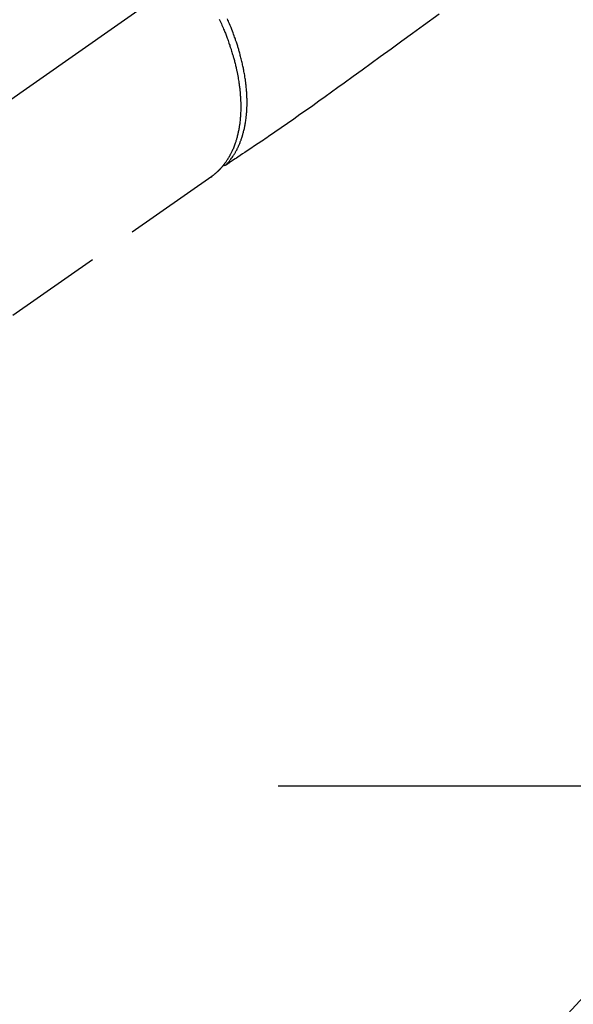
# Model space of a CAD drawing. Extents: x 83844 to 110317, y -22065 to -13195.
# Drawn here: x 99652 to 99723, y -15333 to -15206 of the extents above; entities that cross this region are included whole.
import ezdxf

# ---------------------------------------------------------------- set-up
doc = ezdxf.new("R2010")
doc.units = 0
doc.header["$LTSCALE"] = 50
doc.header["$MEASUREMENT"] = 0
for name, pattern in [('CENTER', [2, 1.25, -0.25, 0.25, -0.25]), ('CENTER2', [1.125, 0.75, -0.125, 0.125, -0.125]), ('HIDDEN', [0.375, 0.25, -0.125])]:
    doc.linetypes.add(name, pattern=pattern)
doc.layers.get('0').update_dxf_attribs({"linetype": 'CONTINUOUS'})
doc.layers.add('150-機器', color=8, linetype='CONTINUOUS')
doc.layers.add('160-文字', color=254, linetype='CONTINUOUS')
doc.styles.add('KH001', font='txt')
doc.dimstyles.new('KH1xx030', dxfattribs={"dimscale": 30, "dimtxt": 2, "dimasz": 0.6, "dimexe": 0.3, "dimexo": 1.2, "dimgap": 0.5, "dimtad": 3, "dimdec": 1, "dimdsep": 46, "dimlunit": 6, "dimtxsty": 'KH001', "dimblk": 'DOT', "dimcen": 1, "dimdle": 1, "dimclrd": 256, "dimclre": 256, "dimclrt": 256, "dimadec": 0, "dimazin": 0, "dimtfac": 1, "dimtdec": 1, "dimtix": 1, "dimtmove": 2, "dimatfit": 3, "dimldrblk": 'CLOSEDBLANK', "dimfxl": 1, "dimtolj": 1, "dimtzin": 0, "dimlwd": -1, "dimlwe": -1, "dimarcsym": 0})

# ---------------------------------------------------------------- blocks, each defined once
blk = doc.blocks.new('F402_H')
at = {"layer": '150-機器', "color": 13, "linetype": 'CENTER2'}
blk.add_line((0, 0), (244.02, -170.86), dxfattribs=at)
at = {"layer": '150-機器', "color": 13, "linetype": 'HIDDEN'}
for p, q in [((141.06, -126.78), (140.96, -126.7)), ((140.96, -126.7), (201.3, -168.96))]:
    blk.add_line(p, q, dxfattribs=at)
for points in [[(111.67, -105.81), (113.69, -107.27), (115.08, -108.28), (116.47, -109.29), (117.86, -110.3), (119.25, -111.31), (120.42, -112.15), (121.58, -113), (122.74, -113.84), (123.91, -114.68), (124.71, -115.27), (125.52, -115.86), (126.33, -116.45), (127.14, -117.03), (127.95, -117.6), (128.77, -118.17), (129.59, -118.74), (130.4, -119.31), (131.21, -119.88), (132.01, -120.45), (132.82, -121.02), (133.63, -121.57), (133.85, -121.72), (134.07, -121.86), (134.29, -122.01), (134.5, -122.15), (134.98, -122.47), (135.45, -122.78), (135.92, -123.1), (136.39, -123.41), (136.69, -123.61), (136.98, -123.81), (137.28, -124), (137.58, -124.2), (137.76, -124.33), (137.95, -124.45), (138.14, -124.58), (138.33, -124.71), (138.4, -124.75), (138.46, -124.79), (138.53, -124.84), (138.6, -124.88), (138.67, -124.93), (138.75, -124.98), (138.82, -125.03), (138.9, -125.08), (138.94, -125.11), (138.98, -125.14), (139.01, -125.16), (139.05, -125.19), (139.07, -125.2), (139.09, -125.21), (139.11, -125.22), (139.12, -125.23), (139.14, -125.24), (139.15, -125.25), (139.16, -125.26), (139.18, -125.27), (139.19, -125.27), (139.2, -125.28), (139.21, -125.28), (139.22, -125.29), (139.23, -125.29), (139.24, -125.29), (139.25, -125.3), (139.26, -125.3), (139.27, -125.3), (139.28, -125.31), (139.3, -125.31), (139.31, -125.31), (139.32, -125.31), (139.33, -125.31), (139.34, -125.31), (139.36, -125.32), (139.36, -125.32), (139.37, -125.32), (139.38, -125.32), (139.38, -125.31), (139.39, -125.31), (139.41, -125.31), (139.42, -125.31), (139.43, -125.31), (139.43, -125.31), (139.43, -125.31), (139.43, -125.31), (139.44, -125.31), (139.45, -125.31), (139.46, -125.31), (139.48, -125.3), (139.49, -125.3)], [(139.11, -125.22), (139.07, -125.18), (139.03, -125.14), (138.99, -125.09), (138.95, -125.05), (138.91, -125), (138.87, -124.96), (138.83, -124.91), (138.79, -124.87), (138.77, -124.84), (138.75, -124.82), (138.73, -124.8), (138.71, -124.77), (138.67, -124.73), (138.63, -124.68), (138.6, -124.63), (138.56, -124.58), (138.48, -124.48), (138.4, -124.37), (138.32, -124.26), (138.25, -124.15), (138.19, -124.06), (138.13, -123.98), (138.08, -123.89), (138.02, -123.8), (137.99, -123.74), (137.95, -123.68), (137.91, -123.61), (137.88, -123.55), (137.83, -123.46), (137.78, -123.38), (137.74, -123.3), (137.69, -123.21), (137.66, -123.15), (137.63, -123.08), (137.59, -123.01), (137.56, -122.94), (137.52, -122.86), (137.49, -122.78), (137.45, -122.71), (137.42, -122.63), (137.38, -122.53), (137.34, -122.44), (137.3, -122.35), (137.27, -122.26), (137.24, -122.18), (137.21, -122.09), (137.18, -122.01), (137.15, -121.93), (137.11, -121.82), (137.07, -121.71), (137.04, -121.6), (137, -121.49), (136.98, -121.41), (136.95, -121.32), (136.93, -121.23), (136.9, -121.14), (136.87, -121.02), (136.84, -120.89), (136.81, -120.77), (136.78, -120.64), (136.75, -120.53), (136.72, -120.41), (136.7, -120.3), (136.68, -120.18), (136.66, -120.06), (136.63, -119.94), (136.61, -119.82), (136.59, -119.7), (136.57, -119.56), (136.55, -119.41), (136.53, -119.26), (136.52, -119.11), (136.51, -119.03), (136.5, -118.94), (136.49, -118.85), (136.48, -118.77), (136.47, -118.65), (136.46, -118.54), (136.45, -118.42), (136.44, -118.31), (136.44, -118.19), (136.43, -118.08), (136.42, -117.96), (136.42, -117.84), (136.42, -117.75), (136.41, -117.66), (136.41, -117.57), (136.41, -117.48), (136.41, -117.36), (136.41, -117.24), (136.41, -117.12), (136.41, -117), (136.41, -116.87), (136.41, -116.73), (136.42, -116.6), (136.42, -116.46), (136.43, -116.31), (136.43, -116.16), (136.44, -116.01), (136.45, -115.86), (136.46, -115.71), (136.47, -115.55), (136.49, -115.4), (136.5, -115.25), (136.52, -115.11), (136.53, -114.97), (136.55, -114.83), (136.56, -114.68), (136.58, -114.57), (136.59, -114.46), (136.61, -114.34), (136.62, -114.23), (136.64, -114.09), (136.67, -113.94), (136.69, -113.8), (136.71, -113.65), (136.74, -113.49), (136.77, -113.34), (136.8, -113.18), (136.83, -113.02), (136.85, -112.88), (136.88, -112.75), (136.91, -112.62), (136.93, -112.49), (136.97, -112.34), (137, -112.19), (137.03, -112.05), (137.07, -111.9), (137.11, -111.74), (137.15, -111.57), (137.19, -111.41), (137.23, -111.25), (137.27, -111.11), (137.3, -110.98), (137.34, -110.84), (137.38, -110.71), (137.41, -110.59), (137.45, -110.47), (137.48, -110.35), (137.52, -110.23), (137.55, -110.12), (137.58, -110.02), (137.61, -109.91), (137.65, -109.81), (137.69, -109.67), (137.74, -109.54), (137.78, -109.4), (137.83, -109.26), (137.87, -109.14), (137.91, -109.02), (137.95, -108.9), (138, -108.77), (138.06, -108.58), (138.13, -108.39), (138.21, -108.2), (138.28, -108.01), (138.37, -107.76), (138.47, -107.52), (138.57, -107.27), (138.67, -107.03), (138.74, -106.87), (138.8, -106.72), (138.87, -106.57), (138.93, -106.42)], [(139.99, -106.43), (139.94, -106.54), (139.86, -106.71), (139.78, -106.89), (139.7, -107.06), (139.63, -107.24), (139.56, -107.4), (139.49, -107.56), (139.42, -107.72), (139.36, -107.88), (139.31, -108), (139.25, -108.13), (139.2, -108.26), (139.15, -108.39), (139.1, -108.51), (139.05, -108.64), (139.01, -108.77), (138.96, -108.9), (138.9, -109.06), (138.84, -109.21), (138.79, -109.37), (138.73, -109.53), (138.69, -109.66), (138.64, -109.79), (138.6, -109.92), (138.56, -110.04), (138.53, -110.14), (138.5, -110.23), (138.47, -110.33), (138.44, -110.42), (138.39, -110.57), (138.35, -110.71), (138.3, -110.85), (138.26, -110.99), (138.24, -111.09), (138.21, -111.18), (138.18, -111.28), (138.16, -111.37), (138.12, -111.51), (138.08, -111.65), (138.04, -111.79), (138, -111.94), (137.99, -112), (137.97, -112.06), (137.95, -112.12), (137.94, -112.18), (137.91, -112.31), (137.88, -112.43), (137.85, -112.56), (137.82, -112.68), (137.8, -112.79), (137.77, -112.9), (137.75, -113.01), (137.72, -113.12), (137.68, -113.33), (137.64, -113.55), (137.6, -113.76), (137.56, -113.98), (137.53, -114.14), (137.5, -114.31), (137.47, -114.48), (137.45, -114.64), (137.43, -114.76), (137.41, -114.88), (137.4, -115), (137.38, -115.12), (137.37, -115.26), (137.35, -115.39), (137.34, -115.52), (137.32, -115.66), (137.31, -115.77), (137.3, -115.89), (137.29, -116.01), (137.28, -116.13), (137.27, -116.26), (137.26, -116.39), (137.25, -116.52), (137.24, -116.65), (137.24, -116.76), (137.23, -116.88), (137.23, -116.99), (137.22, -117.11), (137.22, -117.23), (137.22, -117.36), (137.21, -117.49), (137.21, -117.62), (137.21, -117.7), (137.21, -117.78), (137.21, -117.87), (137.21, -117.95), (137.22, -118.13), (137.22, -118.31), (137.23, -118.49), (137.24, -118.66), (137.24, -118.76), (137.25, -118.85), (137.25, -118.95), (137.26, -119.04), (137.27, -119.16), (137.28, -119.28), (137.29, -119.4), (137.3, -119.52), (137.32, -119.65), (137.33, -119.78), (137.35, -119.91), (137.37, -120.04), (137.38, -120.1), (137.39, -120.16), (137.4, -120.23), (137.41, -120.29), (137.43, -120.43), (137.45, -120.57), (137.48, -120.7), (137.5, -120.84), (137.53, -120.95), (137.55, -121.06), (137.57, -121.17), (137.6, -121.28), (137.63, -121.4), (137.66, -121.52), (137.69, -121.64), (137.72, -121.76), (137.75, -121.85), (137.77, -121.94), (137.8, -122.03), (137.83, -122.13), (137.86, -122.23), (137.9, -122.33), (137.93, -122.43), (137.96, -122.53), (138.01, -122.66), (138.06, -122.79), (138.11, -122.92), (138.17, -123.05), (138.21, -123.17), (138.27, -123.28), (138.32, -123.4), (138.37, -123.51), (138.41, -123.59), (138.45, -123.67), (138.49, -123.75), (138.53, -123.83), (138.56, -123.88), (138.58, -123.93), (138.61, -123.98), (138.64, -124.03), (138.66, -124.07), (138.68, -124.11), (138.7, -124.15), (138.72, -124.19), (138.76, -124.24), (138.79, -124.3), (138.82, -124.36), (138.86, -124.41), (138.88, -124.45), (138.9, -124.49), (138.93, -124.52), (138.95, -124.56), (139, -124.63), (139.05, -124.71), (139.1, -124.78), (139.15, -124.85), (139.17, -124.89), (139.2, -124.93), (139.23, -124.97), (139.26, -125.01), (139.29, -125.04), (139.32, -125.08), (139.35, -125.12), (139.38, -125.16), (139.39, -125.18), (139.41, -125.2), (139.42, -125.22), (139.44, -125.24), (139.45, -125.26), (139.46, -125.27), (139.48, -125.29), (139.49, -125.3), (139.51, -125.33), (139.54, -125.36), (139.56, -125.39), (139.59, -125.42), (139.6, -125.44), (139.61, -125.45), (139.62, -125.46), (139.63, -125.47), (139.64, -125.49), (139.66, -125.5), (139.67, -125.52), (139.69, -125.54), (139.7, -125.56), (139.72, -125.58), (139.74, -125.6), (139.76, -125.62), (139.77, -125.63), (139.78, -125.65), (139.8, -125.66), (139.81, -125.68), (139.83, -125.7), (139.86, -125.72), (139.88, -125.75), (139.9, -125.77), (139.92, -125.79), (139.94, -125.82), (139.96, -125.84), (139.99, -125.86), (140.01, -125.88), (140.03, -125.91), (140.05, -125.93), (140.07, -125.95), (140.09, -125.96), (140.1, -125.98), (140.12, -125.99), (140.13, -126.01), (140.16, -126.03), (140.18, -126.05), (140.2, -126.07), (140.22, -126.09), (140.25, -126.12), (140.27, -126.14), (140.29, -126.16), (140.32, -126.18), (140.33, -126.19), (140.35, -126.21), (140.36, -126.22), (140.38, -126.24), (140.41, -126.26), (140.44, -126.29), (140.47, -126.32), (140.5, -126.34), (140.53, -126.36), (140.55, -126.38), (140.57, -126.4), (140.6, -126.42), (140.62, -126.44), (140.65, -126.46), (140.67, -126.48), (140.69, -126.5), (140.72, -126.52), (140.74, -126.54), (140.77, -126.56), (140.79, -126.58), (140.82, -126.6), (140.84, -126.62), (140.87, -126.64), (140.89, -126.65), (140.91, -126.67), (140.93, -126.68), (140.94, -126.69), (140.96, -126.7)]]:
    blk.add_lwpolyline(points, dxfattribs=at)
blk = doc.blocks.new('_ClosedBlank')
at = {"color": 0, "linetype": 'ByBlock', "lineweight": -2}
for p, q in [((-1, 0.1667), (0, 0)), ((-1, 0.1667), (-1, -0.1667)), ((0, 0), (-1, -0.1667))]:
    blk.add_line(p, q, dxfattribs=at)
blk = doc.blocks.new('_Dot')
at = {"color": 0, "linetype": 'ByBlock', "lineweight": -2}
blk.add_line((-0.5, 0), (-1, 0), dxfattribs=at)
at = {"color": 0, "linetype": 'ByBlock', "const_width": 0.5}
blk.add_lwpolyline([(-0.25, 0, 1), (0.25, 0, 1)], format="xyb", close=True, dxfattribs=at)

msp = doc.modelspace()

# ---------------------------------------------------------------- linework, layer by layer
at = {"layer": '150-機器', "color": 161, "linetype": 'CENTER'}
msp.add_line((99685.23, -15305.06), (99950.03, -15305.06), dxfattribs=at)

# ---------------------------------------------------------------- block references
at = {"layer": '150-機器', "xscale": -1}
msp.add_blockref('F402_H', (99817.64, -15099.87), dxfattribs=at)

# ---------------------------------------------------------------- leaders
at = {"layer": '160-文字', "annotation_type": 0, "has_hookline": 1, "hookline_direction": 1, "text_width": 963.96}
msp.add_leader([(99697.65, -15092.68), (99079.09, -16035.35), (99061.09, -16035.35)], dimstyle='KH1xx030', override={"dimgap": 0.5, "dimtad": 1}, dxfattribs=at)
at = {"layer": '160-文字'}
msp.add_leader([(99937.65, -15100.06), (99079.09, -16035.35)], dimstyle='KH1xx030', override={"dimgap": 0.5, "dimtad": 1}, dxfattribs=at)

doc.saveas('drawing.dxf')
